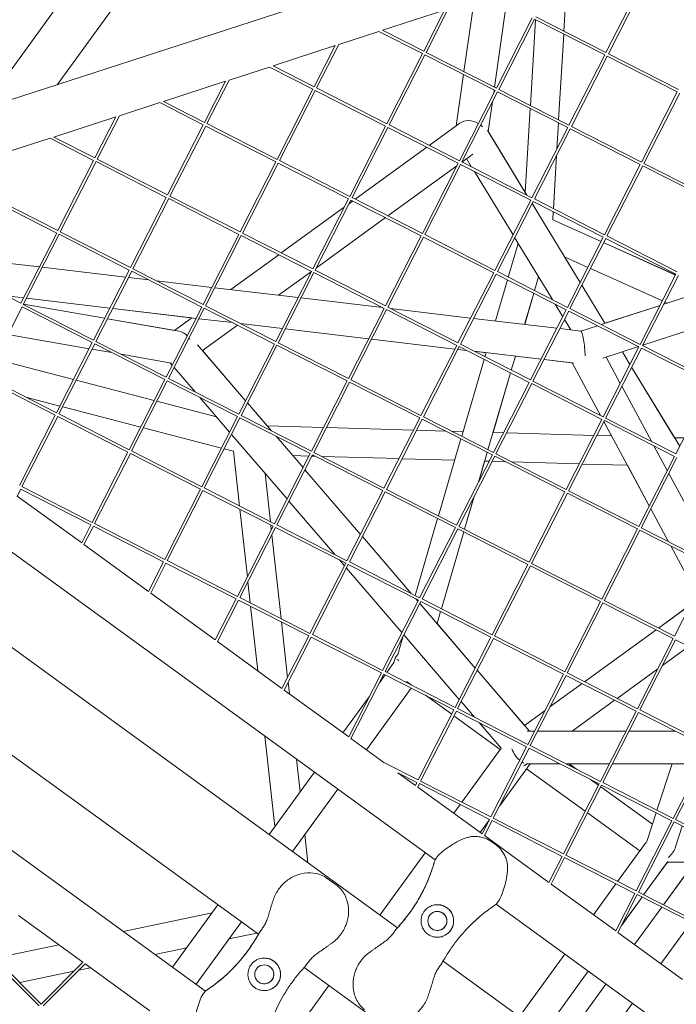
# Model space of a CAD drawing. Units: millimetres. Extents: x -6279 to 9730, y -4381 to 5590.
# Drawn here: x 4527 to 4889, y 383 to 926 of the extents above; entities that cross this region are included whole.
import ezdxf

# ---------------------------------------------------------------- set-up
doc = ezdxf.new("R2010")
doc.units = ezdxf.units.MM
doc.layers.add('DNA COMBI 01', color=7, linetype='Continuous')
doc.layers.add('SICHER-MIN', color=7, linetype='Continuous')

msp = doc.modelspace()

# ---------------------------------------------------------------- linework, layer by layer
at = {"layer": 'DNA COMBI 01', "color": 0, "linetype": 'Continuous', "lineweight": 0}
for p, q in [((4450.366, 859.065), (4975.437, 1029.657)), ((4829.072, 953.82), (4827.073, 920.155)), ((4829.089, 953.826), (4827.089, 920.147)), ((4547.301, 890.559), (4589.78, 949.025)), ((4547.302, 890.559), (4589.78, 949.025)), ((4850.291, 908.325), (4870.039, 947.084)), ((4851.627, 907.644), (4871.376, 946.403)), ((4506.058, 877.159), (4548.535, 935.624)), ((4777.438, 937.045), (4771.838, 897.794)), ((4777.437, 937.044), (4771.838, 897.794)), ((4726.979, 920.651), (4761.232, 931.779)), ((4749.671, 909.089), (4761.232, 931.779)), ((4751.007, 908.408), (4763.249, 932.435)), ((4795.282, 934.67), (4788.788, 889.158)), ((4788.789, 889.157), (4795.282, 934.67)), ((4809.514, 927.418), (4789.766, 888.66)), ((4810.851, 926.737), (4791.102, 887.979)), ((4811.418, 926.448), (4808.605, 879.06)), ((4810.851, 926.737), (4849.61, 906.989)), ((4811.532, 928.074), (4850.291, 908.325)), ((4702.725, 912.771), (4724.961, 919.995)), ((4724.961, 919.995), (4748.99, 907.753)), ((4726.979, 920.651), (4749.671, 909.089)), ((4826.976, 918.521), (4824.163, 871.133)), ((4826.992, 918.513), (4824.179, 871.125)), ((4666.452, 900.986), (4700.708, 912.116)), ((4689.146, 889.423), (4700.708, 912.116)), ((4690.482, 888.742), (4702.725, 912.771)), ((4751.007, 908.408), (4789.766, 888.66)), ((4729.241, 868.994), (4748.99, 907.753)), ((4730.577, 868.313), (4750.326, 907.072)), ((4750.326, 907.072), (4789.085, 887.323)), ((4829.861, 868.23), (4849.61, 906.989)), ((4831.198, 867.549), (4850.946, 906.308)), ((4850.946, 906.308), (4889.705, 886.559)), ((4851.627, 907.644), (4890.386, 887.896)), ((4642.202, 893.107), (4664.435, 900.331)), ((4664.435, 900.331), (4688.465, 888.087)), ((4666.452, 900.986), (4689.146, 889.423)), ((4605.925, 881.321), (4640.184, 892.452)), ((4640.184, 892.452), (4628.621, 869.758)), ((4642.202, 893.107), (4629.957, 869.077)), ((4771.614, 896.225), (4767.557, 867.791)), ((4771.614, 896.225), (4767.558, 867.792)), ((4668.716, 849.328), (4688.465, 888.087)), ((4670.053, 848.647), (4689.801, 887.406)), ((4689.801, 887.406), (4728.56, 867.657)), ((4690.482, 888.742), (4729.241, 868.994)), ((4789.085, 887.323), (4769.336, 848.564)), ((4790.421, 886.642), (4770.673, 847.883)), ((4788.564, 887.588), (4788.31, 885.801)), ((4788.31, 885.802), (4788.565, 887.588)), ((4790.421, 886.642), (4829.18, 866.893)), ((4791.102, 887.979), (4829.861, 868.23)), ((4869.956, 847.8), (4889.705, 886.559)), ((4605.925, 881.321), (4628.621, 869.758)), ((4787.655, 881.212), (4785.295, 864.673)), ((4785.296, 864.675), (4787.655, 881.213)), ((4871.293, 847.119), (4891.041, 885.878)), ((4581.678, 873.443), (4603.908, 880.666)), ((4603.908, 880.666), (4627.94, 868.421)), ((4808.508, 877.426), (4805.756, 831.068)), ((4545.399, 861.657), (4579.66, 872.788)), ((4568.096, 850.092), (4579.66, 872.788)), ((4569.432, 849.411), (4581.678, 873.443)), ((4627.94, 868.421), (4608.191, 829.662)), ((4629.276, 867.74), (4609.528, 828.981)), ((4629.276, 867.74), (4668.035, 847.992)), ((4629.957, 869.077), (4668.716, 849.328)), ((4708.811, 828.898), (4728.56, 867.657)), ((4710.148, 828.217), (4729.896, 866.976)), ((4729.896, 866.976), (4768.655, 847.228)), ((4730.577, 868.313), (4769.336, 848.564)), ((4767.558, 867.794), (4752.733, 857.024)), ((4769.669, 869.325), (4752.735, 857.023)), ((4784.836, 865.428), (4806.693, 829.53)), ((4785.295, 864.675), (4805.756, 831.071)), ((4805.757, 831.072), (4785.296, 864.676)), ((4809.432, 828.135), (4829.18, 866.893)), ((4810.768, 827.454), (4830.517, 866.212)), ((4824.066, 869.499), (4823.216, 855.189)), ((4824.082, 869.491), (4823.236, 855.227)), ((4830.517, 866.212), (4869.275, 846.464)), ((4831.198, 867.549), (4869.956, 847.8)), ((4521.154, 853.78), (4543.381, 861.001)), ((4543.381, 861.001), (4567.415, 848.755)), ((4545.399, 861.657), (4568.096, 850.092)), ((4751.371, 856.034), (4711.874, 827.338)), ((4751.374, 856.033), (4711.876, 827.337)), ((4547.666, 809.997), (4567.415, 848.755)), ((4569.432, 849.411), (4608.191, 829.662)), ((4670.053, 848.647), (4708.811, 828.898)), ((4776.752, 852.222), (4770.736, 847.851)), ((4773.32, 849.729), (4776.141, 845.097)), ((4822.994, 851.449), (4821.253, 822.111)), ((4823.014, 851.487), (4821.269, 822.103)), ((4549.003, 809.316), (4568.751, 848.074)), ((4568.751, 848.074), (4607.51, 828.326)), ((4648.287, 809.233), (4668.035, 847.992)), ((4649.623, 808.552), (4669.372, 847.311)), ((4669.372, 847.311), (4708.13, 827.562)), ((4767.937, 845.818), (4729.876, 818.165)), ((4768.655, 847.228), (4748.907, 808.469)), ((4769.992, 846.547), (4750.243, 807.788)), ((4769.992, 846.547), (4808.751, 826.798)), ((4770.673, 847.883), (4809.432, 828.135)), ((4849.527, 807.705), (4869.275, 846.464)), ((4850.863, 807.024), (4870.612, 845.783)), ((4870.612, 845.783), (4909.371, 826.034)), ((4871.293, 847.119), (4910.052, 827.371)), ((4777.627, 842.657), (4798.97, 807.603)), ((4508.227, 828.409), (4546.985, 808.66)), ((4508.908, 829.745), (4547.666, 809.997)), ((4607.51, 828.326), (4587.762, 789.567)), ((4608.847, 827.645), (4589.098, 788.886)), ((4608.847, 827.645), (4647.606, 807.896)), ((4609.528, 828.981), (4648.287, 809.233)), ((4688.382, 788.803), (4708.13, 827.562)), ((4689.718, 788.122), (4709.467, 826.881)), ((4709.467, 826.881), (4748.226, 807.132)), ((4710.148, 828.217), (4748.907, 808.469)), ((4789.002, 788.039), (4808.751, 826.798)), ((4808.179, 827.089), (4808.571, 826.446)), ((4810.768, 827.454), (4849.527, 807.705)), ((4705.749, 822.887), (4671.015, 797.652)), ((4705.747, 822.883), (4671.017, 797.651)), ((4710.514, 826.347), (4708.42, 824.826)), ((4710.512, 826.348), (4708.422, 824.83)), ((4790.338, 787.358), (4810.087, 826.117)), ((4809.487, 824.94), (4836.066, 781.288)), ((4810.087, 826.117), (4848.846, 806.369)), ((4728.514, 817.176), (4690.42, 789.499)), ((4821.156, 820.477), (4820.89, 815.999)), ((4820.89, 815.999), (4847.622, 803.966)), ((4821.172, 820.469), (4820.907, 815.997)), ((4820.907, 815.997), (4847.624, 803.971)), ((4527.237, 769.901), (4546.985, 808.66)), ((4528.573, 769.22), (4548.322, 807.979)), ((4548.322, 807.979), (4587.081, 788.23)), ((4549.003, 809.316), (4587.762, 789.567)), ((4627.857, 769.137), (4647.606, 807.896)), ((4629.193, 768.456), (4648.942, 807.215)), ((4648.942, 807.215), (4687.701, 787.467)), ((4649.623, 808.552), (4688.382, 788.803)), ((4748.226, 807.132), (4728.477, 768.374)), ((4749.562, 806.451), (4729.814, 767.693)), ((4749.562, 806.451), (4788.321, 786.703)), ((4750.243, 807.788), (4789.002, 788.039)), ((4799.886, 806.097), (4820.722, 771.877)), ((4829.097, 767.61), (4848.846, 806.369)), ((4830.434, 766.929), (4850.182, 805.688)), ((4850.182, 805.688), (4888.941, 785.939)), ((4850.863, 807.024), (4889.622, 787.276)), ((4801.827, 802.91), (4796.372, 784.284)), ((4848.991, 803.35), (4888.704, 785.474)), ((4848.994, 803.355), (4888.707, 785.479)), ((4537.44, 789.926), (4491.398, 795.381)), ((4669.653, 796.662), (4643.141, 777.4)), ((4669.655, 796.661), (4643.143, 777.4)), ((4827.399, 795.523), (4840.35, 789.694)), ((4827.401, 795.522), (4836.067, 781.289)), ((4836.068, 781.29), (4827.403, 795.521)), ((4488.478, 789.65), (4527.237, 769.901)), ((4585.069, 784.282), (4539.027, 789.737)), ((4589.098, 788.886), (4627.857, 769.137)), ((4841.719, 789.077), (4881.432, 771.201)), ((4587.081, 788.23), (4567.332, 749.472)), ((4588.417, 787.55), (4568.669, 748.791)), ((4597.789, 782.774), (4586.656, 784.093)), ((4588.417, 787.55), (4627.176, 767.801)), ((4667.952, 748.708), (4687.701, 787.467)), ((4669.289, 748.027), (4689.037, 786.786)), ((4687.655, 787.49), (4669.473, 774.28)), ((4689.037, 786.786), (4727.796, 767.037)), ((4689.718, 788.122), (4728.477, 768.374)), ((4768.572, 747.944), (4788.321, 786.703)), ((4769.909, 747.263), (4789.658, 786.022)), ((4789.658, 786.022), (4828.416, 766.273)), ((4790.338, 787.358), (4829.097, 767.61)), ((4813.084, 784.422), (4810.879, 776.892)), ((4813.096, 784.402), (4810.894, 776.885)), ((4869.193, 747.18), (4888.941, 785.939)), ((4870.529, 746.499), (4890.278, 785.258)), ((4632.698, 778.638), (4602.095, 782.264)), ((4680.326, 772.994), (4634.285, 778.449)), ((4795.943, 782.819), (4789.283, 760.082)), ((4836.983, 779.782), (4849.746, 758.82)), ((4849.749, 758.821), (4836.984, 779.785)), ((4836.984, 779.784), (4849.748, 758.821)), ((4528.73, 772.832), (4519.29, 773.95)), ((4519.294, 773.948), (4528.729, 772.83)), ((4530.317, 772.642), (4576.358, 767.186)), ((4576.359, 767.188), (4530.318, 772.644)), ((4726.949, 767.469), (4681.914, 772.805)), ((4810.45, 775.428), (4805.396, 758.173)), ((4810.465, 775.42), (4805.413, 758.171)), ((4906.179, 777.156), (4882.176, 769.357)), ((4508.157, 729.15), (4527.892, 767.884)), ((4527.892, 767.884), (4566.651, 748.135)), ((4528.573, 769.22), (4567.332, 749.472)), ((4573.496, 761.569), (4528.654, 769.38)), ((4573.495, 761.568), (4528.654, 769.378)), ((4528.655, 769.38), (4573.496, 761.57)), ((4623.988, 761.544), (4577.946, 767)), ((4577.946, 766.998), (4621.689, 761.815)), ((4607.427, 729.042), (4627.176, 767.801)), ((4608.764, 728.361), (4628.512, 767.12)), ((4628.512, 767.12), (4667.271, 747.371)), ((4629.193, 768.456), (4667.952, 748.708)), ((4727.796, 767.037), (4708.048, 728.278)), ((4729.814, 767.693), (4768.572, 747.944)), ((4775.584, 761.706), (4731.254, 766.959)), ((4822.208, 769.436), (4826.465, 762.444)), ((4830.434, 766.929), (4869.193, 747.18)), ((4880.158, 768.701), (4847.671, 758.146)), ((4849.748, 758.822), (4880.159, 768.703)), ((4882.177, 769.359), (4884.121, 769.991)), ((4882.801, 770.585), (4884.124, 769.99)), ((4612.097, 754.846), (4575.042, 761.3)), ((4614.668, 754.396), (4575.042, 761.298)), ((4575.043, 761.301), (4612.098, 754.846)), ((4621.691, 761.816), (4612.095, 754.844)), ((4621.693, 761.816), (4612.098, 754.844)), ((4644.144, 759.155), (4625.575, 761.356)), ((4729.133, 766.356), (4709.384, 727.597)), ((4729.133, 766.356), (4767.891, 746.608)), ((4823.213, 756.062), (4777.172, 761.518)), ((4808.668, 727.514), (4828.416, 766.273)), ((4810.004, 726.834), (4829.753, 765.592)), ((4829.753, 765.592), (4868.512, 745.844)), ((4928.86, 765.599), (4870.619, 746.676)), ((4612.097, 754.846), (4620.329, 760.826)), ((4646.796, 757.804), (4627.495, 743.782)), ((4671.617, 755.9), (4648.449, 758.645)), ((4648.453, 758.643), (4671.616, 755.898)), ((4836.468, 754.491), (4824.801, 755.874)), ((4827.382, 760.939), (4830.907, 755.15)), ((4845.654, 757.49), (4836.435, 754.495)), ((4564.945, 744.786), (4520.103, 752.596)), ((4719.246, 750.256), (4673.204, 755.712)), ((4673.204, 755.71), (4719.245, 750.254)), ((4566.651, 748.135), (4546.915, 709.402)), ((4567.988, 747.454), (4548.252, 708.721)), ((4567.988, 747.454), (4606.746, 727.706)), ((4568.669, 748.791), (4607.427, 729.042)), ((4651.314, 716.054), (4624.731, 746.999)), ((4647.523, 708.613), (4667.271, 747.371)), ((4648.859, 707.932), (4668.608, 746.69)), ((4668.608, 746.69), (4707.367, 726.942)), ((4669.289, 748.027), (4708.048, 728.278)), ((4766.875, 744.612), (4720.833, 750.068)), ((4720.833, 750.066), (4766.874, 744.61)), ((4748.143, 707.849), (4767.891, 746.608)), ((4749.479, 707.168), (4769.228, 745.927)), ((4769.228, 745.927), (4807.987, 726.178)), ((4769.909, 747.263), (4808.668, 727.514)), ((4868.335, 745.934), (4848.617, 739.527)), ((4848.763, 707.085), (4868.512, 745.844)), ((4850.1, 706.404), (4869.848, 745.163)), ((4869.848, 745.163), (4908.607, 725.414)), ((4870.529, 746.499), (4909.288, 726.751)), ((4577.525, 742.595), (4566.491, 744.517)), ((4610.452, 736.859), (4582.545, 741.72)), ((4651.315, 716.055), (4627.496, 743.782)), ((4627.497, 743.783), (4651.315, 716.056)), ((4768.461, 744.422), (4773.307, 743.848)), ((4773.303, 743.85), (4768.462, 744.424)), ((4814.503, 738.968), (4777.609, 743.34)), ((4777.613, 743.338), (4784.152, 742.563)), ((4784.152, 742.564), (4783.5, 740.338)), ((4800.265, 740.655), (4798.007, 732.946)), ((4800.282, 740.653), (4798.022, 732.939)), ((4800.282, 740.652), (4814.503, 738.966)), ((4858.199, 725.603), (4850.381, 740.1)), ((4859.367, 743.02), (4863.562, 736.129)), ((4859.368, 743.02), (4863.563, 736.131)), ((4863.563, 736.132), (4859.369, 743.02)), ((4756.009, 462.454), (4377.031, 737.81)), ((4556.255, 727.732), (4513.155, 738.961)), ((4610.778, 735.618), (4609.582, 737.011)), ((4623.433, 720.887), (4611.835, 734.388)), ((4783.071, 738.873), (4770.629, 696.392)), ((4816.09, 738.778), (4831.628, 736.937)), ((4832.511, 736.834), (4816.091, 738.78)), ((4831.627, 736.939), (4847.335, 707.812)), ((4847.345, 707.807), (4831.635, 736.938)), ((4864.478, 734.624), (4891.057, 690.971)), ((4864.479, 734.626), (4891.058, 690.973)), ((4888.231, 695.619), (4864.48, 734.627)), ((4546.915, 709.402), (4508.157, 729.15)), ((4797.578, 731.481), (4785.136, 689)), ((4797.593, 731.474), (4787.951, 698.551)), ((4546.235, 708.065), (4507.476, 727.814)), ((4600.842, 716.117), (4557.742, 727.345)), ((4587.011, 688.972), (4606.746, 727.706)), ((4588.347, 688.291), (4608.083, 727.025)), ((4608.083, 727.025), (4646.842, 707.276)), ((4608.764, 728.361), (4647.523, 708.613)), ((4707.367, 726.942), (4687.618, 688.183)), ((4708.703, 726.261), (4688.955, 687.502)), ((4708.703, 726.261), (4747.462, 706.512)), ((4709.384, 727.597), (4748.143, 707.849)), ((4788.238, 687.419), (4807.987, 726.178)), ((4789.575, 686.738), (4809.323, 725.497)), ((4809.323, 725.497), (4848.082, 705.748)), ((4810.004, 726.834), (4848.763, 707.085)), ((4875.545, 693.439), (4859.064, 723.998)), ((4888.858, 686.655), (4908.607, 725.414)), ((4548.818, 713.136), (4529.93, 718.056)), ((4642.48, 698.715), (4626.005, 717.893)), ((4593.404, 701.52), (4550.304, 712.749)), ((4635.226, 707.159), (4602.328, 715.73)), ((4665.634, 699.385), (4652.371, 714.824)), ((4652.372, 714.826), (4663.22, 702.198)), ((4665.637, 699.383), (4652.372, 714.825)), ((4546.235, 708.065), (4526.486, 669.307)), ((4547.571, 707.384), (4527.822, 668.626)), ((4586.33, 687.636), (4547.571, 707.384)), ((4587.011, 688.972), (4548.252, 708.721)), ((4627.106, 668.543), (4646.842, 707.276)), ((4648.859, 707.932), (4687.618, 688.183)), ((4749.479, 707.168), (4788.238, 687.419)), ((4347.849, 706.396), (4735.153, 425.003)), ((4628.443, 667.862), (4648.178, 706.595)), ((4648.178, 706.595), (4686.937, 686.847)), ((4694.296, 701.29), (4663.218, 702.199)), ((4727.713, 667.753), (4747.462, 706.512)), ((4729.05, 667.072), (4748.798, 705.831)), ((4748.798, 705.831), (4787.557, 686.083)), ((4828.333, 666.99), (4848.082, 705.748)), ((4829.67, 666.309), (4849.419, 705.067)), ((4849.126, 704.492), (4853.361, 696.639)), ((4874.233, 657.951), (4849.129, 704.5)), ((4849.419, 705.067), (4888.177, 685.319)), ((4850.1, 706.404), (4888.858, 686.655)), ((4637.991, 689.905), (4594.891, 701.133)), ((4674.181, 661.811), (4643.536, 697.485)), ((4683.016, 679.15), (4668.206, 696.391)), ((4683.016, 679.152), (4668.209, 696.389)), ((4744.06, 699.835), (4695.955, 701.241)), ((4761.572, 699.323), (4745.718, 699.786)), ((4771.403, 699.035), (4765.077, 699.22)), ((4793.823, 698.38), (4787.933, 698.552)), ((4843.586, 696.925), (4795.482, 698.331)), ((4853.369, 696.639), (4845.245, 696.876)), ((4770.2, 694.927), (4757.757, 652.445)), ((4884.168, 677.45), (4876.797, 691.117)), ((4893.349, 695.47), (4888.23, 695.619)), ((4566.581, 648.877), (4586.33, 687.636)), ((4567.918, 648.196), (4587.666, 686.955)), ((4626.425, 667.206), (4587.666, 686.955)), ((4627.106, 668.543), (4588.347, 688.291)), ((4644.646, 688.171), (4639.477, 689.518)), ((4647.975, 657.909), (4644.646, 688.171)), ((4686.937, 686.847), (4667.201, 648.113)), ((4688.274, 686.166), (4668.538, 647.432)), ((4686.26, 685.518), (4677.323, 685.779)), ((4677.324, 685.779), (4683.017, 679.153)), ((4689.744, 685.416), (4687.919, 685.469)), ((4688.274, 686.166), (4727.032, 666.417)), ((4688.955, 687.502), (4727.713, 667.753)), ((4736.023, 684.063), (4693.25, 685.314)), ((4767.809, 647.324), (4787.557, 686.083)), ((4769.145, 646.643), (4788.894, 685.402)), ((4784.707, 687.535), (4779.852, 670.961)), ((4788.894, 685.402), (4827.652, 665.653)), ((4789.575, 686.738), (4828.333, 666.99)), ((4868.429, 646.56), (4888.177, 685.319)), ((4766.754, 683.164), (4737.682, 684.014)), ((4783.302, 682.68), (4779.893, 671.041)), ((4785.787, 682.608), (4783.285, 682.681)), ((4794.9, 682.341), (4787.445, 682.559)), ((4835.55, 681.153), (4798.405, 682.239)), ((4862.139, 680.375), (4837.209, 681.104)), ((4862.132, 680.375), (4874.229, 657.944)), ((4869.765, 645.879), (4889.514, 684.638)), ((4665.028, 649.221), (4662.095, 675.881)), ((4714.717, 642.247), (4684.072, 677.92)), ((4714.718, 642.248), (4684.073, 677.922)), ((4684.074, 677.923), (4714.718, 642.249)), ((4910.137, 629.296), (4885.034, 675.845)), ((4527.141, 667.289), (4525.173, 663.425)), ((4560.803, 637.537), (4525.173, 663.425)), ((4565.9, 647.54), (4527.141, 667.289)), ((4566.581, 648.877), (4527.822, 668.626)), ((4606.677, 628.447), (4626.425, 667.206)), ((4608.013, 627.766), (4627.762, 666.525)), ((4666.52, 646.777), (4627.762, 666.525)), ((4667.201, 648.113), (4628.443, 667.862)), ((4707.297, 627.684), (4727.032, 666.417)), ((4708.633, 627.003), (4728.369, 665.736)), ((4728.369, 665.736), (4767.128, 645.987)), ((4729.05, 667.072), (4767.809, 647.324)), ((4807.904, 626.894), (4827.652, 665.653)), ((4809.24, 626.213), (4828.989, 664.972)), ((4828.989, 664.972), (4867.748, 645.224)), ((4829.67, 666.309), (4868.429, 646.56)), ((4700.54, 631.126), (4675.238, 660.581)), ((4777.576, 663.189), (4772.264, 645.054)), ((4777.617, 663.269), (4772.279, 645.046)), ((4652.276, 618.82), (4648.172, 656.126)), ((4875.095, 656.339), (4884.893, 638.171)), ((4884.903, 638.166), (4875.098, 656.346)), ((4560.803, 637.537), (4565.9, 647.54)), ((4606.677, 628.447), (4567.918, 648.196)), ((4665.514, 644.802), (4665.224, 647.437)), ((4707.297, 627.684), (4668.538, 647.432)), ((4757.328, 650.981), (4744.893, 608.527)), ((4562.032, 636.644), (4567.237, 646.859)), ((4605.996, 627.111), (4567.237, 646.859)), ((4666.52, 646.777), (4646.772, 608.018)), ((4667.857, 646.096), (4648.108, 607.337)), ((4670.915, 595.717), (4665.813, 642.084)), ((4706.616, 626.347), (4667.857, 646.096)), ((4747.392, 607.254), (4767.128, 645.987)), ((4748.728, 606.573), (4768.464, 645.306)), ((4771.835, 643.589), (4759.401, 601.135)), ((4771.85, 643.581), (4759.416, 601.128)), ((4768.464, 645.306), (4807.223, 625.558)), ((4769.145, 646.643), (4807.904, 626.894)), ((4847.999, 606.465), (4867.748, 645.224)), ((4849.336, 605.784), (4869.084, 644.543)), ((4869.084, 644.543), (4907.843, 624.794)), ((4869.765, 645.879), (4908.524, 626.13)), ((4597.662, 610.756), (4562.032, 636.644)), ((4742.741, 609.624), (4715.774, 641.017)), ((4715.775, 641.019), (4742.748, 609.62)), ((4742.746, 609.622), (4715.775, 641.018)), ((4368.177, 632.295), (4658.397, 421.438)), ((4886.144, 635.85), (4900.198, 609.79)), ((4900.202, 609.798), (4886.155, 635.845)), ((4597.662, 610.756), (4605.996, 627.111)), ((4598.891, 609.863), (4607.332, 626.43)), ((4646.091, 606.681), (4607.332, 626.43)), ((4646.772, 608.018), (4608.013, 627.766)), ((4686.867, 587.588), (4706.616, 626.347)), ((4688.204, 586.907), (4707.952, 625.666)), ((4705.882, 624.908), (4703.112, 628.132)), ((4746.711, 605.918), (4707.952, 625.666)), ((4747.392, 607.254), (4708.633, 627.003)), ((4787.487, 586.824), (4807.223, 625.558)), ((4809.24, 626.213), (4847.999, 606.465)), ((4737.584, 588.004), (4706.939, 623.677)), ((4788.824, 586.143), (4808.559, 624.877)), ((4808.559, 624.877), (4847.318, 605.128)), ((4888.094, 586.035), (4907.843, 624.794)), ((4653.862, 604.405), (4652.575, 616.103)), ((4634.521, 583.975), (4598.891, 609.863)), ((4646.091, 606.681), (4634.521, 583.975)), ((4647.427, 606), (4635.75, 583.082)), ((4686.186, 586.252), (4647.427, 606)), ((4686.867, 587.588), (4648.108, 607.337)), ((4726.962, 567.159), (4746.711, 605.918)), ((4728.299, 566.478), (4748.048, 605.237)), ((4746.418, 605.343), (4745.313, 606.63)), ((4778.12, 568.439), (4747.475, 604.113)), ((4786.806, 585.488), (4748.048, 605.237)), ((4787.487, 586.824), (4748.728, 606.573)), ((4827.583, 566.395), (4847.318, 605.128)), ((4828.919, 565.714), (4848.655, 604.447)), ((4848.655, 604.447), (4887.414, 584.699)), ((4849.336, 605.784), (4888.094, 586.035)), ((4657.985, 566.927), (4654.058, 602.622)), ((4758.972, 599.67), (4757.019, 593.003)), ((4758.987, 599.663), (4757.032, 592.99)), ((4896.892, 603.302), (4879.297, 590.518)), ((4896.89, 603.298), (4879.299, 590.517)), ((4347.307, 594.818), (4629.213, 390.013)), ((4674.483, 563.283), (4671.111, 593.933)), ((4778.121, 568.441), (4757.019, 593.005)), ((4757.033, 592.991), (4778.121, 568.442)), ((4877.935, 589.528), (4838.464, 560.851)), ((4877.937, 589.527), (4838.465, 560.85)), ((4671.381, 557.194), (4635.75, 583.082)), ((4671.381, 557.194), (4686.186, 586.252)), ((4672.609, 556.301), (4687.523, 585.571)), ((4726.281, 565.822), (4687.523, 585.571)), ((4726.962, 567.159), (4688.204, 586.907)), ((4738.362, 586.228), (4735.315, 575.824)), ((4769.285, 551.1), (4738.64, 586.774)), ((4767.058, 546.729), (4786.806, 585.488)), ((4768.394, 546.048), (4788.143, 584.807)), ((4826.902, 565.058), (4788.143, 584.807)), ((4827.583, 566.395), (4788.824, 586.143)), ((4867.678, 545.965), (4887.414, 584.699)), ((4869.014, 545.284), (4888.75, 584.018)), ((4888.75, 584.018), (4927.509, 564.269)), ((4895.937, 580.356), (4881.563, 569.913)), ((4733.242, 571.447), (4729.272, 565.982)), ((4748.963, 574.414), (4749.747, 573.844)), ((4708.24, 530.413), (4726.281, 565.822)), ((4767.058, 546.729), (4728.299, 566.478)), ((4808.034, 533.616), (4779.176, 567.209)), ((4805.325, 536.774), (4779.177, 567.211)), ((4779.178, 567.212), (4805.325, 536.774)), ((4867.678, 545.965), (4828.919, 565.714)), ((4878.89, 567.971), (4856.465, 551.678)), ((4675.481, 554.215), (4674.782, 560.566)), ((4709.468, 529.521), (4727.618, 565.141)), ((4728.379, 564.753), (4725.169, 560.334)), ((4766.377, 545.393), (4727.618, 565.141)), ((4742.917, 559.03), (4740.099, 561.077)), ((4807.153, 526.3), (4826.902, 565.058)), ((4808.49, 525.619), (4828.238, 564.377)), ((4866.997, 544.629), (4828.238, 564.377)), ((4708.24, 530.413), (4672.609, 556.301)), ((4742.813, 557.399), (4718.036, 523.296)), ((4742.826, 557.392), (4718.048, 523.287)), ((4837.103, 559.86), (4819.373, 546.978)), ((4837.102, 559.861), (4819.375, 546.982)), ((4719.533, 552.577), (4705.092, 532.701)), ((4765.109, 542.905), (4750.673, 553.394)), ((4777.697, 541.308), (4770.342, 549.87)), ((4855.104, 550.689), (4831.604, 533.616)), ((4746.628, 506.634), (4766.377, 545.393)), ((4747.965, 505.953), (4767.713, 544.712)), ((4806.472, 524.963), (4767.713, 544.712)), ((4807.153, 526.3), (4768.394, 546.048)), ((4816.702, 545.04), (4805.323, 536.772)), ((4816.7, 545.036), (4805.324, 536.771)), ((4847.248, 505.87), (4866.997, 544.629)), ((4848.585, 505.189), (4868.333, 543.948)), ((4907.092, 524.199), (4868.333, 543.948)), ((4907.773, 525.536), (4869.014, 545.284)), ((4791.916, 523.428), (4766.338, 542.012)), ((4792.471, 524.11), (4780.268, 538.314)), ((4810.881, 533.616), (4806.798, 533.616)), ((4861.385, 533.616), (4812.564, 533.616)), ((4861.386, 533.617), (4831.606, 533.617)), ((4888.609, 533.617), (4863.069, 533.617)), ((4888.611, 533.616), (4863.069, 533.616)), ((4667.451, 480.892), (4661.962, 530.787)), ((4727.68, 516.288), (4709.468, 529.521)), ((4791.916, 523.428), (4770.775, 494.33)), ((4792.439, 524.147), (4770.776, 494.33)), ((4786.723, 486.204), (4806.472, 524.963)), ((4788.06, 485.523), (4807.809, 524.282)), ((4846.567, 504.534), (4807.809, 524.282)), ((4847.248, 505.87), (4808.49, 525.619)), ((4887.344, 485.44), (4907.092, 524.199)), ((4888.68, 484.759), (4908.429, 523.518)), ((4681.431, 500.134), (4679.457, 518.076)), ((4746.628, 506.634), (4727.68, 516.288)), ((4808.49, 515.616), (4791.426, 492.13)), ((4806.826, 515.614), (4805.913, 514.95)), ((4838.828, 489.343), (4806.478, 512.847)), ((4824.817, 515.616), (4806.829, 515.616)), ((4852.214, 515.616), (4828.121, 515.616)), ((4829.89, 515.616), (4834.041, 512.6)), ((4829.905, 515.616), (4834.093, 512.573)), ((4902.719, 515.616), (4853.897, 515.616)), ((4878.45, 489.972), (4886.782, 515.616)), ((4689.28, 510.938), (4664.264, 476.507)), ((4745.099, 503.632), (4735.436, 510.653)), ((4745.947, 505.297), (4735.436, 510.653)), ((4786.723, 486.204), (4747.965, 505.953)), ((4841.798, 506.964), (4846.182, 503.778)), ((4841.85, 506.937), (4846.187, 503.786)), ((4702.224, 501.533), (4677.209, 467.102)), ((4702.236, 501.525), (4684.034, 476.471)), ((4745.099, 503.632), (4745.947, 505.297)), ((4746.327, 502.74), (4747.284, 504.616)), ((4781.958, 476.851), (4746.327, 502.74)), ((4786.042, 484.868), (4747.284, 504.616)), ((4826.819, 465.775), (4846.567, 504.534)), ((4828.155, 465.094), (4847.904, 503.853)), ((4847.411, 502.885), (4875.917, 482.174)), ((4847.415, 502.894), (4875.92, 482.183)), ((4886.663, 484.104), (4847.904, 503.853)), ((4887.344, 485.44), (4848.585, 505.189)), ((4769.883, 493.102), (4766.327, 488.208)), ((4769.883, 493.102), (4766.328, 488.208)), ((4785.79, 484.373), (4780.89, 477.628)), ((4781.958, 476.851), (4786.042, 484.868)), ((4783.187, 475.959), (4787.379, 484.187)), ((4826.138, 464.438), (4787.379, 484.187)), ((4826.819, 465.775), (4788.06, 485.523)), ((4868.948, 467.459), (4840.056, 488.451)), ((4866.914, 445.345), (4886.663, 484.104)), ((4872.848, 472.728), (4877.981, 488.527)), ((4927.439, 465.011), (4888.68, 484.759)), ((4868.251, 444.664), (4887.999, 483.423)), ((4926.758, 463.674), (4887.999, 483.423)), ((4892.418, 481.172), (4888.536, 469.223)), ((4685.747, 460.898), (4684.032, 476.493)), ((4818.817, 450.071), (4783.187, 475.959)), ((4882.046, 437.635), (4907.933, 473.266)), ((4787.462, 472.335), (4789.283, 471.013)), ((4856.673, 450.563), (4871.51, 470.985)), ((4750.516, 466.446), (4725.501, 432.015)), ((4750.516, 466.446), (4725.501, 432.016)), ((4818.817, 450.071), (4826.138, 464.438)), ((4820.046, 449.178), (4827.474, 463.757)), ((4866.233, 444.009), (4827.474, 463.757)), ((4866.914, 445.345), (4828.155, 465.094)), ((4884.437, 461.55), (4871.11, 443.207)), ((4884.215, 461.223), (4871.121, 443.201)), ((4882.046, 437.635), (4899.183, 461.223)), ((4884.198, 461.223), (4899.184, 461.223)), ((4884.215, 461.222), (4899.183, 461.223)), ((4695.808, 452.656), (4701.799, 448.304)), ((4855.676, 423.29), (4820.046, 449.178)), ((4843.359, 432.239), (4855.78, 449.335)), ((4855.676, 423.29), (4866.233, 444.009)), ((4856.905, 422.397), (4867.57, 443.328)), ((4870.229, 441.973), (4859.015, 426.538)), ((4870.217, 441.979), (4859.053, 426.613)), ((4906.328, 423.579), (4867.57, 443.328)), ((4907.009, 424.916), (4868.251, 444.664)), ((4636.051, 437.674), (4611.024, 403.227)), ((5120.038, 197.961), (4789.602, 438.046)), ((4866.113, 415.706), (4881.153, 436.407)), ((4866.114, 415.706), (4881.153, 436.406)), ((4525.868, 431.844), (4561.5, 405.957)), ((4583.778, 423.021), (4632.828, 433.238)), ((4648.995, 428.269), (4623.969, 393.823)), ((4880.676, 405.126), (4897.391, 428.133)), ((4642.162, 418.839), (4623.98, 393.814)), ((4642.141, 418.835), (4657.56, 422.046)), ((4892.535, 396.509), (4856.905, 422.397)), ((4507.684, 413.66), (4538.443, 382.901)), ((4513.054, 408.29), (4548.21, 415.612)), ((4601.262, 410.32), (4618.837, 413.981)), ((4506.623, 412.599), (4537.382, 381.84)), ((4802.534, 376.048), (4827.548, 410.476)), ((4538.443, 382.901), (4561.5, 405.957)), ((4539.504, 381.84), (4562.728, 405.065)), ((4559.228, 401.564), (4565.693, 402.911)), ((4562.728, 405.065), (4598.36, 379.178)), ((4683.673, 403.074), (5022.434, 156.949)), ((4760.426, 406.641), (5099.19, 160.514)), ((4526.58, 394.764), (4556.548, 401.006)), ((4840.495, 401.07), (4815.481, 366.641)), ((4840.505, 401.062), (4815.492, 366.633)), ((4697.288, 393.183), (4672.262, 358.738)), ((4697.287, 393.183), (4672.262, 358.738)), ((4825.289, 359.516), (4850.302, 393.944)), ((4825.289, 359.515), (4850.302, 393.943)), ((4839.851, 348.935), (4864.864, 383.363))]:
    msp.add_line(p, q, dxfattribs=at)
for centre in [(4757.199, 428.772), (4661.618, 399.293)]:
    msp.add_circle(centre, 5.25, dxfattribs=at)
for centre, radius, start, end in [((4669.018, 486.046), 90, 320.32702, 342.18649), ((4669.018, 486.046), 90, 320.32702, 342.18649), ((4757.199, 428.772), 9, 323.9974, 77.82171), ((4757.199, 428.772), 5.25, 323.9974, 77.82143), ((4757.199, 428.772), 5.25, 323.9974, 77.82161), ((4757.199, 428.772), 5.25, 323.9974, 77.82163), ((4757.199, 428.772), 5.25, 257.8222, 323.9974), ((4757.199, 428.772), 5.25, 257.82202, 323.9974), ((4757.199, 428.772), 5.25, 257.82199, 323.9974), ((4757.199, 428.772), 9, 257.82189, 323.9974), ((4579.897, 465.46), 90, 305.81353, 327.67301), ((4579.897, 465.46), 90, 305.81353, 327.67301), ((4661.618, 399.293), 9, 324.00263, 77.82173), ((4661.618, 399.293), 5.25, 324.00263, 77.82143), ((4661.618, 399.293), 5.25, 324.00263, 77.82161), ((4661.618, 399.293), 5.25, 324.00263, 77.82163), ((4661.618, 399.293), 9, 258.54163, 324.00263), ((4661.618, 399.293), 5.25, 257.8222, 324.00263), ((4661.618, 399.293), 5.25, 257.82202, 324.00263), ((4661.618, 399.293), 5.25, 257.82199, 324.00263)]:
    msp.add_arc(centre, radius, start, end, dxfattribs=at)
for centre, major_axis, ratio, start_param, end_param in [((4775.93, 862.75), (-7.924, 4.773), 0.8052079, 4.7082772, 5.9547298), ((4775.93, 862.75), (-7.924, 4.773), 0.8052079, 4.3839326, 4.5441157), ((4614.306, 745.324), (-2.09, 9.011), 0.8052081, 5.3223085, 5.9547294), ((4614.306, 745.324), (-2.09, 9.011), 0.8052081, 5.0408442, 5.1343216), ((4837.337, 745.325), (-0.902, 9.166), 0.1273142, 4.1867496, 6.2552497), ((4741.855, 569.69), (-7.269, 5.281), 0.8903859, 6.1427951, 6.7558182), ((4741.854, 569.69), (-7.288, 3.58), 0.000001, 5.6681388, 5.9769905), ((4803.904, 524.616), (4.411, -8.657), 0.5575365, 4.5338982, 5.3511892), ((4803.904, 524.616), (4.411, -8.657), 0.5575365, 5.5396163, 5.713235), ((4803.902, 524.614), (-1.243, -10.634), 0.6010851, 0.3594888, 0.6527663), ((4880.122, 469.228), (-9.532, -1.51), 0.611865, 5.5003433, 5.7340963), ((4880.124, 469.223), (-7.786, -5.657), 0.7265419, 1.6259958, 2.3562049)]:
    msp.add_ellipse(centre, major_axis=major_axis, ratio=ratio, start_param=start_param, end_param=end_param, dxfattribs=at)
for points, knots in [([(4755.667, 461.62), (4755.986, 462.55), (4756.475, 463.373), (4757.911, 465.265), (4758.961, 466.238), (4761.271, 468.123), (4762.52, 469.01), (4765.129, 470.758), (4766.491, 471.621), (4769.396, 473.238), (4770.955, 473.993), (4773.292, 474.782), (4773.978, 474.976), (4774.675, 475.13)], [0, 0, 0, 0, 2.8916954, 2.8916954, 7.3804487, 7.3804487, 11.9995715, 11.9995715, 16.6186943, 16.6186943, 21.2378171, 21.2378171, 23.0956141, 23.0956141, 23.0956141, 23.0956141]), ([(4774.675, 475.13), (4775.563, 475.325), (4776.46, 475.434), (4778.253, 475.492), (4779.147, 475.441), (4780.906, 475.196), (4781.768, 475.002), (4783.466, 474.479), (4784.298, 474.15), (4785.921, 473.352), (4786.711, 472.881), (4787.462, 472.335)], [0, 0, 0, 0, 2.240785, 2.240785, 4.48157, 4.48157, 6.722355, 6.722355, 8.96314, 8.96314, 11.203925, 11.203925, 11.203925, 11.203925]), ([(4789.283, 471.013), (4790.035, 470.466), (4790.725, 469.861), (4791.987, 468.564), (4792.557, 467.874), (4793.579, 466.421), (4794.03, 465.659), (4794.807, 464.061), (4795.131, 463.227), (4795.628, 461.507), (4795.802, 460.62), (4795.891, 459.714)], [0, 0, 0, 0, 2.2415104, 2.2415104, 4.4830208, 4.4830208, 6.7245312, 6.7245312, 8.9660416, 8.9660416, 11.207552, 11.207552, 11.207552, 11.207552]), ([(4735.209, 425.065), (4736.327, 426.278), (4737.425, 427.537), (4740.243, 430.959), (4741.921, 433.195), (4743.507, 435.535), (4744.969, 437.691), (4746.354, 439.936), (4748.934, 444.567), (4750.129, 446.954), (4752.811, 452.968), (4754.173, 456.655), (4755.315, 460.496), (4755.347, 460.604), (4755.379, 460.712)], [38.8319323, 38.8319323, 38.8319323, 38.8319323, 44.8997731, 44.8997731, 54.7525007, 54.7525007, 54.7525007, 63.8329071, 63.8329071, 72.9133135, 72.9133135, 86.2300464, 86.2300464, 86.6146691, 86.6146691, 86.6146691, 86.6146691]), ([(4754.703, 458.514), (4754.716, 458.553), (4754.742, 458.633), (4754.833, 458.919), (4754.913, 459.171), (4755.116, 459.83), (4755.24, 460.238), (4755.379, 460.712)], [3.9922663, 3.9922663, 3.9922663, 3.9922663, 5.9937289, 5.9937289, 8.8815051, 8.8815051, 11.7692873, 11.7692873, 11.7692873, 11.7692873]), ([(4788.914, 437.463), (4789.7, 438.053), (4790.332, 438.772), (4791.687, 440.722), (4792.289, 442.022), (4793.367, 444.8), (4793.826, 446.263), (4794.682, 449.283), (4795.081, 450.846), (4795.722, 454.108), (4795.959, 455.824), (4795.987, 458.291), (4795.96, 459.004), (4795.891, 459.714)], [-23.0956081, -23.0956081, -23.0956081, -23.0956081, -20.2039083, -20.2039083, -15.7157523, -15.7157523, -11.0966307, -11.0966307, -6.477509, -6.477509, -1.8583874, -1.8583874, 0, 0, 0, 0]), ([(4666.485, 440.118), (4667.125, 442.154), (4668.081, 444.125), (4670.463, 447.631), (4671.871, 449.175), (4675.112, 451.862), (4676.926, 452.954), (4680.95, 454.632), (4683.152, 455.154), (4687.611, 455.435), (4689.883, 455.247), (4693.411, 454.061), (4694.624, 453.516), (4695.808, 452.656)], [-30.2387594, -30.2387594, -30.2387594, -30.2387594, -24.9929922, -24.9929922, -19.849155, -19.849155, -14.4429828, -14.4429828, -8.5549536, -8.5549536, -2.7944831, -2.7944831, 0, 0, 0, 0]), ([(4698.939, 416.541), (4700.677, 417.779), (4702.242, 419.282), (4704.847, 422.635), (4705.876, 424.442), (4707.432, 428.343), (4707.916, 430.426), (4708.271, 434.763), (4708.089, 437.03), (4706.975, 441.368), (4706.093, 443.474), (4703.871, 446.464), (4702.984, 447.443), (4701.799, 448.304)], [0, 0, 0, 0, 5.2458123, 5.2458123, 10.3743717, 10.3743717, 15.7864069, 15.7864069, 21.703938, 21.703938, 27.4656975, 27.4656975, 30.2610723, 30.2610723, 30.2610723, 30.2610723]), ([(4664.112, 432.443), (4664.259, 432.964), (4664.412, 433.481), (4664.722, 434.507), (4664.88, 435.017), (4665.198, 436.035), (4665.358, 436.542), (4665.679, 437.559), (4665.84, 438.068), (4666.162, 439.09), (4666.323, 439.603), (4666.485, 440.118)], [-8.1365846, -8.1365846, -8.1365846, -8.1365846, -6.5092677, -6.5092677, -4.8819508, -4.8819508, -3.2546339, -3.2546339, -1.6273169, -1.6273169, 0, 0, 0, 0]), ([(4758.988, 437.592), (4758.454, 437.7), (4757.911, 437.76), (4756.771, 437.781), (4756.178, 437.733), (4754.672, 437.46), (4753.782, 437.15), (4752.421, 436.422), (4751.917, 436.083), (4751.183, 435.474), (4750.93, 435.238), (4750.478, 434.765), (4750.277, 434.531), (4749.951, 434.112), (4749.822, 433.931), (4749.572, 433.555), (4749.454, 433.36), (4749.177, 432.865), (4749.03, 432.562), (4748.583, 431.498), (4748.377, 430.717), (4748.115, 428.715), (4748.205, 427.451), (4748.805, 425.42), (4749.161, 424.627), (4749.645, 423.88)], [-21.8325436, -21.8325436, -21.8325436, -21.8325436, -20.205898, -20.205898, -18.4300042, -18.4300042, -15.6220617, -15.6220617, -13.8079786, -13.8079786, -12.7732017, -12.7732017, -11.8426259, -11.8426259, -11.1639933, -11.1639933, -10.4582977, -10.4582977, -9.3981458, -9.3981458, -6.782993, -6.782993, -2.6915877, -2.6915877, 0, 0, 0, 0]), ([(4765.036, 433.198), (4764.982, 433.293), (4764.927, 433.387), (4764.556, 433.99), (4764.192, 434.469), (4763.386, 435.334), (4762.946, 435.721), (4762.49, 436.053), (4762.033, 436.384), (4761.53, 436.684), (4760.458, 437.182), (4759.889, 437.381), (4759.201, 437.547), (4759.095, 437.57), (4758.988, 437.592)], [51.333417, 51.333417, 51.333417, 51.333417, 51.6421617, 51.6421617, 53.3347937, 53.3347937, 55.0274257, 55.0274257, 55.0274257, 56.7200577, 56.7200577, 58.4126897, 58.4126897, 58.7214344, 58.7214344, 58.7214344, 58.7214344]), ([(4788.139, 436.908), (4787.913, 436.753), (4787.687, 436.597), (4784.968, 434.702), (4782.549, 432.829), (4777.315, 428.327), (4774.559, 425.629), (4770.411, 421.02), (4768.895, 419.192), (4766.038, 415.462), (4764.698, 413.561), (4762.389, 410.009), (4761.395, 408.363), (4760.467, 406.712)], [32.2884702, 32.2884702, 32.2884702, 32.2884702, 33.2264505, 33.2264505, 43.6132956, 43.6132956, 56.6998787, 56.6998787, 64.9018379, 64.9018379, 73.1037971, 73.1037971, 80.0692783, 80.0692783, 80.0692783, 80.0692783]), ([(4788.139, 436.908), (4788.359, 437.058), (4788.576, 437.212), (4788.831, 437.401), (4788.872, 437.432), (4788.914, 437.463)], [47.47688115, 47.47688115, 47.47688115, 47.47688115, 47.83096317, 47.83096317, 47.90020673, 47.90020673, 47.90020673, 47.90020673]), ([(4658.348, 421.352), (4658.797, 422.15), (4659.269, 422.827), (4660.185, 424.129), (4660.63, 424.751), (4661.468, 426.029), (4661.86, 426.683), (4662.587, 428.097), (4662.921, 428.858), (4663.544, 430.536), (4663.832, 431.455), (4664.112, 432.443)], [-24.1611714, -24.1611714, -24.1611714, -24.1611714, -20.6679746, -20.6679746, -17.1747778, -17.1747778, -13.6815811, -13.6815811, -10.1883843, -10.1883843, -6.6951875, -6.6951875, -6.6951875, -6.6951875]), ([(4754.881, 420.075), (4755.516, 419.906), (4756.155, 419.81), (4757.518, 419.747), (4758.236, 419.804), (4759.814, 420.112), (4760.672, 420.419), (4761.897, 421.079), (4762.311, 421.348), (4763.039, 421.911), (4763.357, 422.194), (4763.854, 422.706), (4764.041, 422.918), (4764.387, 423.349), (4764.546, 423.566), (4764.893, 424.088), (4765.073, 424.397), (4765.569, 425.38), (4765.819, 426.08), (4766.225, 427.892), (4766.265, 429.013), (4765.935, 431.196), (4765.577, 432.24), (4765.036, 433.198)], [-22.0235697, -22.0235697, -22.0235697, -22.0235697, -20.0238802, -20.0238802, -17.6998506, -17.6998506, -14.6888048, -14.6888048, -13.0679185, -13.0679185, -11.7038701, -11.7038701, -10.8209843, -10.8209843, -9.9927557, -9.9927557, -8.9078367, -8.9078367, -6.6663958, -6.6663958, -3.3043796, -3.3043796, 0, 0, 0, 0]), ([(4735.209, 425.065), (4734.59, 424.392), (4734.092, 423.733), (4733.136, 422.46), (4732.682, 421.845), (4731.725, 420.653), (4731.225, 420.077), (4730.105, 418.949), (4729.485, 418.396), (4728.081, 417.285), (4727.296, 416.728), (4726.442, 416.156)], [-24.1611714, -24.1611714, -24.1611714, -24.1611714, -20.6679746, -20.6679746, -17.1747778, -17.1747778, -13.6815811, -13.6815811, -10.1883843, -10.1883843, -6.6951875, -6.6951875, -6.6951875, -6.6951875]), ([(4738.291, 428.59), (4738.257, 428.548), (4738.139, 428.406), (4737.709, 427.894), (4737.366, 427.488), (4736.453, 426.438), (4735.883, 425.796), (4735.209, 425.065)], [4.9893573, 4.9893573, 4.9893573, 4.9893573, 9.7731729, 9.7731729, 15.3079002, 15.3079002, 20.8426333, 20.8426333, 20.8426333, 20.8426333]), ([(4658.348, 421.352), (4657.54, 419.915), (4656.681, 418.481), (4654.298, 414.744), (4652.69, 412.457), (4650.955, 410.225), (4649.356, 408.168), (4647.649, 406.158), (4644.041, 402.273), (4642.141, 400.399), (4637.249, 395.99), (4634.164, 393.555), (4630.864, 391.282), (4630.772, 391.218), (4630.679, 391.155)], [38.8319323, 38.8319323, 38.8319323, 38.8319323, 44.8997731, 44.8997731, 54.7525007, 54.7525007, 54.7525007, 63.8329071, 63.8329071, 72.9133135, 72.9133135, 86.2300464, 86.2300464, 86.6146691, 86.6146691, 86.6146691, 86.6146691]), ([(4655.948, 417.332), (4655.977, 417.378), (4656.076, 417.534), (4656.43, 418.101), (4656.71, 418.553), (4657.426, 419.746), (4657.861, 420.486), (4658.348, 421.352)], [4.9893573, 4.9893573, 4.9893573, 4.9893573, 9.7731729, 9.7731729, 15.3079002, 15.3079002, 20.8426333, 20.8426333, 20.8426333, 20.8426333]), ([(4749.645, 423.88), (4749.93, 423.439), (4750.255, 423.023), (4751.011, 422.21), (4751.451, 421.823), (4752.371, 421.155), (4752.881, 420.853), (4753.889, 420.387), (4754.379, 420.209), (4754.881, 420.075)], [24.3197546, 24.3197546, 24.3197546, 24.3197546, 25.8169047, 25.8169047, 27.513626, 27.513626, 29.2284692, 29.2284692, 30.70969, 30.70969, 30.70969, 30.70969]), ([(4692.374, 411.912), (4692.824, 412.213), (4693.267, 412.517), (4694.147, 413.13), (4694.582, 413.437), (4695.452, 414.054), (4695.885, 414.364), (4696.754, 414.984), (4697.188, 415.294), (4698.061, 415.916), (4698.499, 416.228), (4698.939, 416.541)], [0, 0, 0, 0, 1.6269746, 1.6269746, 3.2539492, 3.2539492, 4.8809237, 4.8809237, 6.5078983, 6.5078983, 8.1348729, 8.1348729, 8.1348729, 8.1348729]), ([(4726.442, 416.156), (4725.992, 415.855), (4725.549, 415.55), (4724.668, 414.938), (4724.232, 414.63), (4723.362, 414.013), (4722.929, 413.704), (4722.062, 413.084), (4721.627, 412.774), (4720.755, 412.152), (4720.317, 411.841), (4719.877, 411.527)], [-8.1365846, -8.1365846, -8.1365846, -8.1365846, -6.5092677, -6.5092677, -4.8819508, -4.8819508, -3.2546339, -3.2546339, -1.6273169, -1.6273169, 0, 0, 0, 0]), ([(4653.782, 394.867), (4653.514, 395.341), (4653.29, 395.839), (4652.917, 396.917), (4652.779, 397.496), (4652.574, 399.012), (4652.593, 399.954), (4652.865, 401.474), (4653.032, 402.058), (4653.384, 402.944), (4653.531, 403.257), (4653.841, 403.834), (4654.001, 404.097), (4654.299, 404.536), (4654.431, 404.715), (4654.712, 405.069), (4654.86, 405.242), (4655.246, 405.658), (4655.489, 405.892), (4656.363, 406.646), (4657.041, 407.083), (4658.865, 407.95), (4660.095, 408.255), (4662.212, 408.313), (4663.076, 408.219), (4663.936, 407.99)], [-21.8325436, -21.8325436, -21.8325436, -21.8325436, -20.205898, -20.205898, -18.4300042, -18.4300042, -15.6220617, -15.6220617, -13.8079786, -13.8079786, -12.7732017, -12.7732017, -11.8426259, -11.8426259, -11.1639933, -11.1639933, -10.4582977, -10.4582977, -9.3981458, -9.3981458, -6.782993, -6.782993, -2.6915877, -2.6915877, 0, 0, 0, 0]), ([(4663.936, 407.99), (4664.443, 407.855), (4664.939, 407.674), (4665.946, 407.206), (4666.45, 406.907), (4667.37, 406.239), (4667.815, 405.848), (4668.569, 405.033), (4668.89, 404.621), (4669.172, 404.186)], [24.3197546, 24.3197546, 24.3197546, 24.3197546, 25.8169047, 25.8169047, 27.513626, 27.513626, 29.2284692, 29.2284692, 30.70969, 30.70969, 30.70969, 30.70969]), ([(4683.607, 403.002), (4684.227, 403.675), (4684.724, 404.333), (4685.68, 405.606), (4686.134, 406.223), (4687.091, 407.415), (4687.592, 407.99), (4688.712, 409.118), (4689.332, 409.672), (4690.736, 410.783), (4691.52, 411.34), (4692.374, 411.912)], [0.0000337, 0.0000337, 0.0000337, 0.0000337, 3.4933222, 3.4933222, 6.9866107, 6.9866107, 10.4798992, 10.4798992, 13.9731877, 13.9731877, 17.4664763, 17.4664763, 17.4664763, 17.4664763]), ([(4719.877, 411.527), (4718.141, 410.292), (4716.564, 408.776), (4713.966, 405.43), (4712.932, 403.615), (4711.376, 399.703), (4710.897, 397.64), (4710.543, 393.295), (4710.726, 391.04), (4711.834, 386.711), (4712.714, 384.608), (4714.932, 381.616), (4715.826, 380.628), (4717.013, 379.765)], [-30.2387594, -30.2387594, -30.2387594, -30.2387594, -25.0005264, -25.0005264, -19.8569853, -19.8569853, -14.4514804, -14.4514804, -8.564006, -8.564006, -2.8016734, -2.8016734, 0, 0, 0, 0]), ([(4669.172, 404.186), (4669.53, 403.634), (4669.818, 403.056), (4670.299, 401.779), (4670.467, 401.079), (4670.662, 399.482), (4670.634, 398.572), (4670.385, 397.203), (4670.258, 396.726), (4669.948, 395.86), (4669.777, 395.469), (4669.443, 394.839), (4669.3, 394.595), (4668.996, 394.133), (4668.839, 393.915), (4668.45, 393.424), (4668.212, 393.157), (4667.43, 392.382), (4666.842, 391.927), (4665.244, 390.981), (4664.19, 390.597), (4662.012, 390.236), (4660.908, 390.254), (4659.83, 390.473)], [-22.0235697, -22.0235697, -22.0235697, -22.0235697, -20.0238802, -20.0238802, -17.6998506, -17.6998506, -14.6888048, -14.6888048, -13.0679185, -13.0679185, -11.7038701, -11.7038701, -10.8209843, -10.8209843, -9.9927557, -9.9927557, -8.9078367, -8.9078367, -6.6663958, -6.6663958, -3.3043796, -3.3043796, 0, 0, 0, 0]), ([(4663.441, 367.354), (4663.518, 367.617), (4663.597, 367.88), (4664.558, 371.051), (4665.593, 373.93), (4668.257, 380.3), (4669.971, 383.755), (4673.073, 389.123), (4674.343, 391.131), (4677.007, 395), (4678.401, 396.862), (4681.066, 400.155), (4682.324, 401.609), (4683.607, 403.002)], [32.2884702, 32.2884702, 32.2884702, 32.2884702, 33.2264505, 33.2264505, 43.6132956, 43.6132956, 56.6998787, 56.6998787, 64.9018379, 64.9018379, 73.1037971, 73.1037971, 80.0692783, 80.0692783, 80.0692783, 80.0692783]), ([(4760.467, 406.712), (4760.019, 405.915), (4759.547, 405.24), (4758.631, 403.936), (4758.185, 403.314), (4757.347, 402.036), (4756.954, 401.382), (4756.228, 399.968), (4755.893, 399.207), (4755.27, 397.529), (4754.982, 396.611), (4754.703, 395.622)], [0.0000373, 0.0000373, 0.0000373, 0.0000373, 3.4933251, 3.4933251, 6.9866129, 6.9866129, 10.4799007, 10.4799007, 13.9731885, 13.9731885, 17.4664763, 17.4664763, 17.4664763, 17.4664763]), ([(4632.561, 392.476), (4632.527, 392.452), (4632.459, 392.403), (4632.215, 392.228), (4632, 392.074), (4631.436, 391.677), (4631.086, 391.433), (4630.679, 391.155)], [3.9922663, 3.9922663, 3.9922663, 3.9922663, 5.9937289, 5.9937289, 8.8815051, 8.8815051, 11.7692873, 11.7692873, 11.7692873, 11.7692873]), ([(4659.83, 390.473), (4659.723, 390.495), (4659.617, 390.518), (4658.929, 390.684), (4658.36, 390.883), (4657.288, 391.381), (4656.785, 391.68), (4656.328, 392.012), (4655.872, 392.344), (4655.431, 392.73), (4654.626, 393.596), (4654.261, 394.075), (4653.891, 394.678), (4653.836, 394.772), (4653.782, 394.867)], [51.333417, 51.333417, 51.333417, 51.333417, 51.6421617, 51.6421617, 53.3347937, 53.3347937, 55.0274257, 55.0274257, 55.0274257, 56.7200577, 56.7200577, 58.4126897, 58.4126897, 58.7214344, 58.7214344, 58.7214344, 58.7214344]), ([(4754.703, 395.622), (4754.555, 395.101), (4754.403, 394.585), (4754.092, 393.559), (4753.934, 393.05), (4753.616, 392.033), (4753.456, 391.525), (4753.135, 390.507), (4752.974, 389.998), (4752.652, 388.975), (4752.49, 388.463), (4752.329, 387.948)], [0, 0, 0, 0, 1.6269746, 1.6269746, 3.2539492, 3.2539492, 4.8809237, 4.8809237, 6.5078983, 6.5078983, 8.1348729, 8.1348729, 8.1348729, 8.1348729]), ([(4629.904, 390.6), (4629.118, 390.01), (4628.487, 389.29), (4627.131, 387.34), (4626.529, 386.04), (4625.451, 383.261), (4624.993, 381.798), (4624.137, 378.778), (4623.738, 377.215), (4623.097, 373.953), (4622.861, 372.237), (4622.833, 369.77), (4622.86, 369.058), (4622.929, 368.348)], [0, 0, 0, 0, 2.8916887, 2.8916887, 7.3804389, 7.3804389, 11.9995617, 11.9995617, 16.6186845, 16.6186845, 21.2378073, 21.2378073, 23.0956141, 23.0956141, 23.0956141, 23.0956141]), ([(4752.329, 387.948), (4751.689, 385.912), (4750.743, 383.959), (4748.359, 380.446), (4746.958, 378.909), (4743.728, 376.223), (4741.897, 375.12), (4737.883, 373.441), (4735.67, 372.914), (4731.2, 372.633), (4728.925, 372.821), (4725.394, 374.01), (4724.189, 374.551), (4723.004, 375.412)], [0, 0, 0, 0, 5.2458117, 5.2458117, 10.3743713, 10.3743713, 15.7864074, 15.7864074, 21.7039404, 21.7039404, 27.4657002, 27.4657002, 30.2610723, 30.2610723, 30.2610723, 30.2610723])]:
    msp.add_open_spline(points, degree=3, knots=knots, dxfattribs=at)
for points in [[(4755.667, 461.62), (4755.766, 461.908), (4755.881, 462.186), (4756.009, 462.454)], [(4754.703, 458.514), (4754.704, 458.515), (4754.705, 458.517), (4754.705, 458.519)], [(4755.379, 460.712), (4755.468, 461.016), (4755.565, 461.319), (4755.667, 461.62)], [(4755.379, 460.712), (4755.463, 460.999), (4755.559, 461.303), (4755.667, 461.62)], [(4755.667, 461.62), (4755.667, 461.62), (4755.667, 461.62), (4755.667, 461.62)], [(4788.914, 437.463), (4788.914, 437.463), (4788.914, 437.463), (4788.914, 437.463)], [(4735.209, 425.065), (4735.19, 425.044), (4735.172, 425.024), (4735.153, 425.003)], [(4735.209, 425.065), (4735.209, 425.065), (4735.209, 425.065), (4735.209, 425.065)], [(4738.288, 428.585), (4738.289, 428.587), (4738.29, 428.588), (4738.291, 428.59)], [(4658.348, 421.352), (4658.364, 421.381), (4658.38, 421.41), (4658.397, 421.438)], [(4658.348, 421.352), (4658.348, 421.352), (4658.348, 421.352), (4658.348, 421.352)], [(4655.951, 417.337), (4655.95, 417.335), (4655.949, 417.334), (4655.948, 417.332)], [(4683.607, 403.002), (4683.607, 403.002), (4683.607, 403.002), (4683.607, 403.002)], [(4760.467, 406.712), (4760.467, 406.712), (4760.467, 406.712), (4760.467, 406.712)], [(4632.561, 392.476), (4632.559, 392.475), (4632.558, 392.474), (4632.557, 392.474)], [(4629.904, 390.6), (4629.659, 390.416), (4629.429, 390.219), (4629.213, 390.013)], [(4630.679, 391.155), (4630.417, 390.975), (4630.158, 390.79), (4629.904, 390.6)], [(4630.679, 391.155), (4630.432, 390.986), (4630.172, 390.801), (4629.904, 390.6)]]:
    msp.add_open_spline(points, degree=3, dxfattribs=at)
at = {"layer": 'SICHER-MIN', "extrusion": (-5.80073e-06, 5.80081e-06, 1)}
msp.add_lwpolyline([(2279.383, 3327.904, 0.5572589), (-3995.475, 553.843, 0.033018), (-4200.389, 266.649, 0.056597), (-4442.124, -246.371, 0.0391596), (-4535.379, -614.234, 0.0423955), (-4569.837, -1018.39, 0.0000012), (-4569.837, -1018.729), (-4569.837, -1503.562, 0.466185), (-2774.763, -3010.425), (-2699.523, -2997.189, 0.3463425), (2279.107, -3328.096), (3000.193, -3328.106, 0.4405356), (8796.84, -1974.17, 0.4512839), (8976.353, 1613.144, 0.4707542), (2999.882, 3327.894), (2279.383, 3327.904)], format="xyb", dxfattribs=at)

doc.saveas('drawing.dxf')
